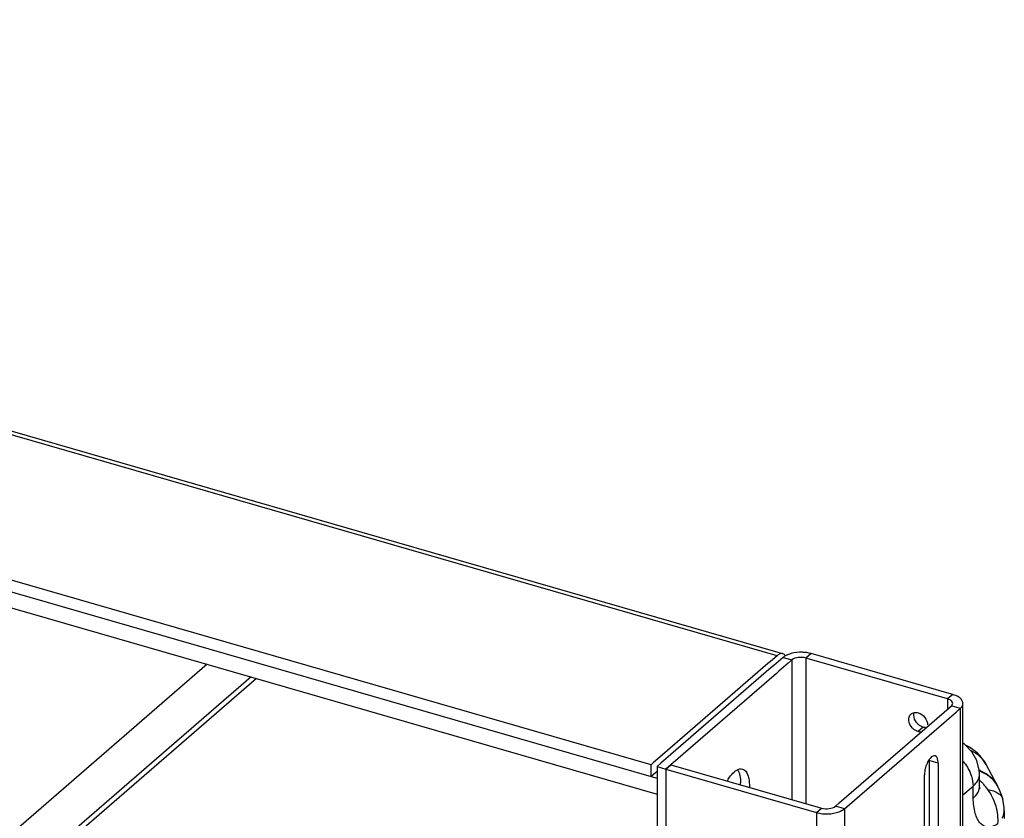
# Model space of a CAD drawing. Units: millimetres. Extents: x -18 to 1990, y -241 to 1272.
# Drawn here: x 1826 to 1971, y 1043 to 1160 of the extents above; entities that cross this region are included whole.
import ezdxf

# ---------------------------------------------------------------- set-up
doc = ezdxf.new("R2010")
doc.units = ezdxf.units.MM
doc.header["$LTSCALE"] = 46.255
for name, color, linetype in [('PR000_002_02_new_view_6_BL110', 7, 'CONTINUOUS'), ('PR900_100_00_new_view_6_BL116', 7, 'CONTINUOUS'), ('PR970_100_00_new_view_6_BL111', 7, 'CONTINUOUS'), ('SP980_014_00_new_view_6_BL113', 7, 'CONTINUOUS')]:
    doc.layers.add(name, color=color, linetype=linetype)

# ---------------------------------------------------------------- blocks, each defined once
blk = doc.blocks.new('PR000_002_02_NEW_VIEW_6_BL110', base_point=(1542.17, 596.6))
at = {"layer": 'PR000_002_02_new_view_6_BL110', "color": 3, "linetype": 'Continuous'}
for p, q in [((1538.23, 1066.7), (1536.87, 1065.53)), ((1562.6, 1061.4), (1542.33, 1067.25)), ((1536.5, 1065.21), (1521.04, 1051.81)), ((1536.87, 1065.53), (1536.5, 1065.21)), ((1563.11, 1061.25), (1562.6, 1061.4)), ((1547.21, 1044.48), (1563.66, 1058.72)), ((1563.66, 1058.72), (1563.96, 1058.98)), ((1563.96, 1058.98), (1564.21, 1059.2)), ((1564.61, 1059.2), (1564.61, 1059.95)), ((1564.61, 1054.16), (1564.61, 1059.2)), ((1564.61, 1049.68), (1564.61, 1054.16)), ((1521.04, 1051.81), (1520.29, 1051.16)), ((1520.29, 1051.16), (1519.73, 1050.68)), ((1519.73, 1050.68), (1519.73, 1049.95)), ((1521.03, 1050.31), (1521.03, 1050.07)), ((1521.03, 1050.31), (1543.11, 1043.93)), ((1521.03, 1050.07), (1521.03, 920.35)), ((1560.96, 1051.19), (1560.96, 968.05)), ((1519.73, 1049.95), (1519.73, 1049.2)), ((1519.73, 1049.2), (1519.73, 1048.95)), ((1519.73, 1048.95), (1519.73, 964.34)), ((1558.96, 1036.45), (1558.96, 1049.46)), ((1564.61, 1047.82), (1564.61, 1049.68)), ((1564.61, 1047.56), (1564.61, 1047.82)), ((1564.61, 982.84), (1564.61, 1047.56))]:
    blk.add_line(p, q, dxfattribs=at)
at = {"layer": 'PR000_002_02_new_view_6_BL110', "color": 9, "linetype": 'Continuous'}
for p, q in [((1538.23, 1066.7), (1539.53, 1066.33)), ((1539.53, 1066.33), (1539.53, 1065.65)), ((1542.33, 1067.25), (1541.58, 1066.6)), ((1541.58, 1066.6), (1541.58, 1045.24)), ((1539.53, 1065.65), (1539.53, 1064.87)), ((1539.53, 1064.87), (1539.53, 1064.73)), ((1539.53, 1064.73), (1539.53, 1045.83)), ((1563.11, 1061.25), (1562.36, 1060.6)), ((1562.36, 1060.6), (1562.36, 1059.95)), ((1562.36, 1059.95), (1562.36, 1059.58)), ((1562.36, 1059.58), (1562.36, 1059.1)), ((1564.21, 1059.2), (1562.91, 1059.58)), ((1564.21, 1059.2), (1564.21, 1054.16)), ((1558.78, 1056.45), (1558.03, 1055.8)), ((1564.21, 1054.16), (1564.21, 1050.28)), ((1560.27, 1051.39), (1559.67, 1051.57)), ((1560.96, 1051.19), (1560.27, 1051.39)), ((1564.21, 1050.28), (1564.21, 1049.68)), ((1564.21, 1049.68), (1564.21, 1047.82)), ((1564.21, 1047.82), (1564.21, 1047.56)), ((1564.21, 1047.56), (1564.21, 982.84)), ((1543.11, 1043.93), (1543.86, 1044.58)), ((1547.21, 1044.48), (1545.91, 1044.85)), ((1547.21, 1044.48), (1547.21, 1041.02)), ((1543.11, 1043.93), (1543.11, 1040.36))]:
    blk.add_line(p, q, dxfattribs=at)
at = {"layer": 'PR000_002_02_new_view_6_BL110', "color": 7, "linetype": 'Continuous'}
for p, q in [((1539.53, 1066.33), (1538.97, 1065.84)), ((1542.1, 1066.45), (1541.58, 1066.6)), ((1562.36, 1060.6), (1542.1, 1066.45)), ((1537.62, 1064.67), (1537.25, 1064.35)), ((1538.97, 1065.84), (1537.62, 1064.67)), ((1537.25, 1064.35), (1521.78, 1050.95)), ((1546.47, 1045.34), (1562.91, 1059.58)), ((1562.91, 1059.58), (1563.11, 1059.95)), ((1559.67, 1051.57), (1559.67, 1049.46)), ((1519.73, 1050.68), (1521.03, 1050.31)), ((1521.03, 1050.31), (1521.78, 1050.95)), ((1521.78, 1050.95), (1521.03, 1050.31)), ((1521.03, 1050.31), (1521.03, 1050.07)), ((1521.03, 1050.07), (1521.03, 920.35)), ((1521.78, 1050.95), (1543.35, 1044.73)), ((1559.67, 1049.46), (1559.67, 1039.8)), ((1543.35, 1044.73), (1543.86, 1044.58)), ((1545.91, 1044.85), (1546.47, 1045.34))]:
    blk.add_line(p, q, dxfattribs=at)
at = {"layer": 'PR000_002_02_new_view_6_BL110', "color": 3, "linetype": 'Continuous'}
for centre, radius, start, end in [((1539.75, 1064.87), 2.38, 120.3353, 124.5211), ((1524.95, 1048.3), 7.03, 357.8464, 359.9813)]:
    blk.add_arc(centre, radius, start, end, dxfattribs=at)
at = {"layer": 'PR000_002_02_new_view_6_BL110', "color": 7, "linetype": 'Continuous'}
for centre, radius, start, end in [((1557.58, 1057.7), 0.912, 131.0381, 145.1014), ((1556.88, 1051.57), 2.79, 359.9841, 2.2872), ((1536.08, 1045.1), 6.99, 147.725, 149.9337)]:
    blk.add_arc(centre, radius, start, end, dxfattribs=at)
at = {"layer": 'PR000_002_02_new_view_6_BL110', "color": 3, "linetype": 'Continuous'}
for points, knots in [([(1541.22, 1067.44), (1541.02, 1067.45), (1540.28, 1067.46), (1539.52, 1067.34), (1539, 1067.14)], [0, 0, 0, 0, 0.261798, 1, 1, 1, 1]), ([(1542.33, 1067.25), (1542.24, 1067.28), (1541.88, 1067.37), (1541.5, 1067.42), (1541.22, 1067.44)], [0, 0, 0, 0, 0.239321, 1, 1, 1, 1]), ([(1564.61, 1059.95), (1564.61, 1060.08), (1564.5, 1060.47), (1563.95, 1060.95), (1563.42, 1061.16), (1563.11, 1061.25)], [0, 0, 0, 0, 0.19113, 0.542238, 1, 1, 1, 1]), ([(1564.21, 1059.2), (1564.27, 1059.26), (1564.48, 1059.46), (1564.61, 1059.74), (1564.61, 1059.95)], [0, 0, 0, 0, 0.284674, 1, 1, 1, 1]), ([(1558.09, 1056.83), (1557.99, 1056.92), (1557.62, 1057.31), (1557.4, 1057.84), (1557.4, 1058.23)], [0, 0, 0, 0, 0.263158, 1, 1, 1, 1]), ([(1560.52, 1052.25), (1560.46, 1052.27), (1560.08, 1052.26), (1559.81, 1051.93), (1559.64, 1051.69)], [0, 0, 0, 0, 0.188111, 1, 1, 1, 1]), ([(1560.96, 1051.19), (1560.96, 1051.32), (1560.95, 1051.7), (1560.77, 1052.18), (1560.52, 1052.25)], [0, 0, 0, 0, 0.336, 1, 1, 1, 1]), ([(1531.56, 1050.2), (1531.59, 1050.16), (1531.69, 1049.99), (1531.76, 1049.79), (1531.81, 1049.64)], [0, 0, 0, 0, 0.230877, 1, 1, 1, 1]), ([(1559.06, 1050.3), (1559.05, 1050.23), (1558.99, 1049.95), (1558.96, 1049.67), (1558.96, 1049.46)], [0, 0, 0, 0, 0.262195, 1, 1, 1, 1]), ([(1531.81, 1049.64), (1531.84, 1049.54), (1531.95, 1049.1), (1531.98, 1048.65), (1531.98, 1048.3)], [0, 0, 0, 0, 0.22476, 1, 1, 1, 1]), ([(1546.44, 1044.04), (1546.52, 1044.07), (1546.79, 1044.18), (1547.05, 1044.34), (1547.21, 1044.48)], [0, 0, 0, 0, 0.274186, 1, 1, 1, 1]), ([(1543.11, 1043.93), (1543.2, 1043.91), (1543.57, 1043.81), (1543.94, 1043.76), (1544.22, 1043.74)], [0, 0, 0, 0, 0.239321, 1, 1, 1, 1]), ([(1544.22, 1043.74), (1544.42, 1043.73), (1545.17, 1043.72), (1545.92, 1043.84), (1546.44, 1044.04)], [0, 0, 0, 0, 0.261798, 1, 1, 1, 1])]:
    blk.add_open_spline(points, degree=3, knots=knots, dxfattribs=at)
for points in [[(1538.4, 1066.83), (1538.34, 1066.79), (1538.29, 1066.75), (1538.23, 1066.7)], [(1539, 1067.14), (1538.85, 1067.08), (1538.69, 1067.01), (1538.55, 1066.92)], [(1557.4, 1058.23), (1557.4, 1058.36), (1557.42, 1058.49), (1557.45, 1058.61)], [(1558.78, 1056.45), (1558.53, 1056.52), (1558.29, 1056.66), (1558.09, 1056.83)], [(1559.1, 1056.39), (1558.99, 1056.4), (1558.89, 1056.42), (1558.78, 1056.45)], [(1559.64, 1051.69), (1559.53, 1051.52), (1559.43, 1051.33), (1559.34, 1051.14)], [(1559.34, 1051.14), (1559.22, 1050.87), (1559.13, 1050.59), (1559.06, 1050.3)]]:
    blk.add_open_spline(points, degree=3, dxfattribs=at)
at = {"layer": 'PR000_002_02_new_view_6_BL110', "color": 7, "linetype": 'Continuous'}
for points, knots in [([(1541.58, 1066.6), (1541.21, 1066.71), (1540.5, 1066.74), (1539.78, 1066.54), (1539.53, 1066.33)], [0, 0, 0, 0, 0.539035, 1, 1, 1, 1]), ([(1563.11, 1059.95), (1563.11, 1060.05), (1563.05, 1060.2), (1562.94, 1060.3), (1562.91, 1060.33)], [0, 0, 0, 0, 0.71391, 1, 1, 1, 1]), ([(1556.83, 1056.84), (1556.72, 1057.07), (1556.58, 1057.55), (1556.71, 1058.04), (1556.84, 1058.23)], [0, 0, 0, 0, 0.536173, 1, 1, 1, 1]), ([(1558.03, 1058.57), (1558.42, 1058.46), (1559.1, 1057.96), (1559.42, 1057.17), (1559.42, 1056.78)], [0, 0, 0, 0, 0.506022, 1, 1, 1, 1]), ([(1558.03, 1055.8), (1557.91, 1055.83), (1557.41, 1056.05), (1557.02, 1056.47), (1556.83, 1056.84)], [0, 0, 0, 0, 0.240483, 1, 1, 1, 1]), ([(1531.03, 1049.87), (1531.07, 1049.91), (1531.23, 1050.04), (1531.4, 1050.15), (1531.54, 1050.21)], [0, 0, 0, 0, 0.269172, 1, 1, 1, 1]), ([(1532.28, 1050.3), (1532.37, 1050.27), (1532.79, 1050.07), (1533.01, 1049.61), (1533.11, 1049.27)], [0, 0, 0, 0, 0.213584, 1, 1, 1, 1]), ([(1530.17, 1048.83), (1530.24, 1048.94), (1530.49, 1049.31), (1530.78, 1049.66), (1531.03, 1049.87)], [0, 0, 0, 0, 0.275265, 1, 1, 1, 1]), ([(1533.11, 1049.27), (1533.14, 1049.15), (1533.27, 1048.63), (1533.29, 1048.08), (1533.28, 1047.66)], [0, 0, 0, 0, 0.221705, 1, 1, 1, 1]), ([(1543.86, 1044.58), (1544.23, 1044.47), (1544.94, 1044.44), (1545.67, 1044.64), (1545.91, 1044.85)], [0, 0, 0, 0, 0.539035, 1, 1, 1, 1])]:
    blk.add_open_spline(points, degree=3, knots=knots, dxfattribs=at)
for points in [[(1562.74, 1060.45), (1562.62, 1060.51), (1562.49, 1060.56), (1562.36, 1060.6)], [(1562.91, 1060.33), (1562.86, 1060.37), (1562.8, 1060.41), (1562.74, 1060.45)], [(1556.99, 1058.39), (1557.12, 1058.51), (1557.31, 1058.59), (1557.49, 1058.61)], [(1557.49, 1058.61), (1557.56, 1058.62), (1557.64, 1058.63), (1557.72, 1058.62)], [(1557.72, 1058.62), (1557.82, 1058.62), (1557.93, 1058.6), (1558.03, 1058.57)], [(1558.55, 1055.75), (1558.38, 1055.73), (1558.2, 1055.75), (1558.03, 1055.8)], [(1531.54, 1050.21), (1531.65, 1050.26), (1531.77, 1050.3), (1531.89, 1050.32)], [(1531.89, 1050.32), (1532.02, 1050.34), (1532.15, 1050.33), (1532.28, 1050.3)]]:
    blk.add_open_spline(points, degree=3, dxfattribs=at)
blk = doc.blocks.new('PR970_100_00_NEW_VIEW_6_BL111', base_point=(1339.07, 1111.7))
at = {"layer": 'PR970_100_00_new_view_6_BL111', "color": 7, "linetype": 'Continuous'}
for p, q in [((1518.87, 1050.93), (1140.01, 1160.3)), ((1139.55, 1158.7), (1518.87, 1049.2)), ((1158.55, 1150.9), (1519.73, 1046.64)), ((1476.5, 1085.05), (1393.89, 1108.9)), ((1537.51, 1067.44), (1476.5, 1085.05)), ((1538.2, 1067.24), (1537.51, 1067.44)), ((1536.38, 1066.1), (1536.01, 1065.78)), ((1537.37, 1066.95), (1536.38, 1066.1)), ((1536.01, 1065.78), (1520.54, 1052.38)), ((1520.54, 1052.38), (1519.24, 1051.25)), ((1519.24, 1051.25), (1518.87, 1050.93)), ((1518.87, 1049.2), (1518.87, 1050.93)), ((1519.24, 1049.52), (1518.87, 1049.2)), ((1519.73, 1049.95), (1519.24, 1049.52))]:
    blk.add_line(p, q, dxfattribs=at)
at = {"layer": 'PR970_100_00_new_view_6_BL111', "color": 9, "linetype": 'Continuous'}
for p, q in [((1476.36, 1084.56), (1393.75, 1108.41)), ((1537.37, 1066.95), (1476.36, 1084.56))]:
    blk.add_line(p, q, dxfattribs=at)
at = {"layer": 'PR970_100_00_new_view_6_BL111', "color": 7, "linetype": 'Continuous'}
for points, knots in [([(1537.66, 1067.16), (1537.63, 1067.14), (1537.53, 1067.08), (1537.43, 1067.01), (1537.37, 1066.95)], [0, 0, 0, 0, 0.233642, 1, 1, 1, 1]), ([(1538.2, 1067.24), (1538.16, 1067.25), (1537.97, 1067.28), (1537.78, 1067.22), (1537.66, 1067.16)], [0, 0, 0, 0, 0.230844, 1, 1, 1, 1]), ([(1538.59, 1066.91), (1538.58, 1066.93), (1538.53, 1067), (1538.47, 1067.07), (1538.43, 1067.11)], [0, 0, 0, 0, 0.264736, 1, 1, 1, 1])]:
    blk.add_open_spline(points, degree=3, knots=knots, dxfattribs=at)
blk.add_open_spline([(1538.43, 1067.11), (1538.36, 1067.17), (1538.28, 1067.21), (1538.2, 1067.24)], degree=3, dxfattribs=at)
blk = doc.blocks.new('SP980_014_00_NEW_VIEW_6_BL113', base_point=(1372.03, 1030.46))
at = {"layer": 'SP980_014_00_new_view_6_BL113', "color": 9, "linetype": 'Continuous'}
for p, q in [((1453.75, 1065.69), (1422.55, 1038.67)), ((1460.19, 1063.83), (1426.02, 1034.24)), ((1568, 1050.98), (1568, 1050.98)), ((1564.61, 1046.52), (1566.1, 1047.81)), ((1566.12, 1046.03), (1566.1, 1047.81))]:
    blk.add_line(p, q, dxfattribs=at)
at = {"layer": 'SP980_014_00_new_view_6_BL113', "color": 7, "linetype": 'Continuous'}
for p, q in [((1460.97, 1063.6), (1433.15, 1039.51)), ((1569.67, 1047.86), (1568, 1050.98)), ((1567.03, 1049.59), (1567.03, 1049.6)), ((1567.06, 1047.83), (1567.03, 1049.6)), ((1567.06, 1047.83), (1567.06, 1047.83)), ((1569.67, 1047.86), (1569.67, 1047.86)), ((1569.7, 1047.81), (1569.67, 1047.86)), ((1569.7, 1047.81), (1569.7, 1047.81)), ((1569.89, 1047.44), (1569.7, 1047.81)), ((1570.45, 1045.9), (1570.45, 1045.9)), ((1570.66, 1044.23), (1570.66, 1044.24)), ((1570.66, 1044.23), (1570.67, 1044.04)), ((1570.67, 1044.04), (1570.68, 1043.04))]:
    blk.add_line(p, q, dxfattribs=at)
for points in [[(1567.03, 1049.59), (1567, 1050.17), (1566.64, 1051.57), (1565.91, 1052.86), (1564.85, 1053.96), (1564.61, 1054.1)], [(1567.05, 1047.53), (1567.09, 1047.41), (1567.08, 1047.49), (1567.06, 1047.83)], [(1570.45, 1045.9), (1570.27, 1046.52), (1569.89, 1047.44)], [(1570.66, 1044.24), (1570.64, 1044.69), (1570.45, 1045.9)]]:
    blk.add_lwpolyline(points, dxfattribs=at)
blk.add_arc((1562.27, 1047.91), 6.5, 28.19, 64.1521, dxfattribs=at)
at = {"layer": 'SP980_014_00_new_view_6_BL113', "color": 9, "linetype": 'Continuous'}
for centre, radius, start, end in [((1565.09, 1044.89), 5.57, 67.7851, 69.4964), ((1565.1, 1044.77), 5.62, 68.227, 69.7249), ((1561.44, 1042.48), 8.35, 44.6442, 47.7263), ((1565.6, 1045.53), 4.7, 29.797, 41.9897), ((1561.39, 1042.43), 8.43, 43.3478, 44.6434), ((1561.29, 1042.34), 8.56, 41.8215, 43.3474), ((1561.11, 1042.18), 8.8, 35.7029, 41.8047), ((1565.63, 1045.55), 4.66, 29.0284, 29.766), ((1567.96, 1044.4), 2.74, 331.1848, 333.0638)]:
    blk.add_arc(centre, radius, start, end, dxfattribs=at)
for points, knots in [([(1565.8, 1053.04), (1566.27, 1052.82), (1567.13, 1052.24), (1567.76, 1051.42), (1568, 1050.98)], [0, 0, 0, 0, 0.507429, 1, 1, 1, 1]), ([(1564.65, 1051.42), (1564.87, 1051.16), (1565.64, 1050.1), (1566.09, 1048.77), (1566.1, 1047.81)], [0, 0, 0, 0, 0.263739, 1, 1, 1, 1]), ([(1567.19, 1050.05), (1567.72, 1049.83), (1568.7, 1049.24), (1569.41, 1048.35), (1569.67, 1047.86)], [0, 0, 0, 0, 0.508719, 1, 1, 1, 1]), ([(1566.72, 1048.53), (1566.77, 1048.62), (1566.95, 1048.94), (1567.04, 1049.32), (1567.03, 1049.59)], [0, 0, 0, 0, 0.264707, 1, 1, 1, 1]), ([(1567.18, 1049.98), (1567.36, 1049.91), (1568.07, 1049.58), (1568.7, 1049.1), (1569.09, 1048.67)], [0, 0, 0, 0, 0.256188, 1, 1, 1, 1]), ([(1566.1, 1047.81), (1566.16, 1047.86), (1566.39, 1048.08), (1566.6, 1048.33), (1566.72, 1048.53)], [0, 0, 0, 0, 0.265754, 1, 1, 1, 1]), ([(1566.12, 1046.03), (1566.4, 1046.28), (1566.87, 1046.81), (1567.06, 1047.51), (1567.06, 1047.83)], [0, 0, 0, 0, 0.539534, 1, 1, 1, 1]), ([(1569.73, 1042.27), (1569.81, 1043.14), (1569.6, 1044.95), (1568.79, 1046.58), (1568.26, 1047.32)], [0, 0, 0, 0, 0.490864, 1, 1, 1, 1]), ([(1568.26, 1047.32), (1568.54, 1047.27), (1569.06, 1047.14), (1569.73, 1046.83), (1570.22, 1046.43), (1570.4, 1046.08), (1570.45, 1045.9)], [0, 0, 0, 0, 0.31429, 0.581229, 0.804232, 1, 1, 1, 1]), ([(1569.73, 1042.27), (1569.32, 1042), (1568.62, 1041.69), (1567.7, 1041.9), (1567.13, 1042.34), (1566.69, 1042.99), (1566.24, 1044.22), (1566.13, 1045.29), (1566.12, 1046.03)], [0, 0, 0, 0, 0.218848, 0.313616, 0.413433, 0.528656, 0.664624, 1, 1, 1, 1]), ([(1570.4, 1043.16), (1570.42, 1043.2), (1570.51, 1043.38), (1570.57, 1043.57), (1570.6, 1043.71)], [0, 0, 0, 0, 0.256478, 1, 1, 1, 1])]:
    blk.add_open_spline(points, degree=3, knots=knots, dxfattribs=at)
blk.add_open_spline([(1570.6, 1043.71), (1570.64, 1043.88), (1570.67, 1044.06), (1570.66, 1044.23)], degree=3, dxfattribs=at)
blk = doc.blocks.new('PR900_100_00_NEW_VIEW_6_BL116', base_point=(1329.21, 811.22))
at = {"layer": 'PR900_100_00_new_view_6_BL116', "color": 7, "linetype": 'Continuous'}
for p, q in [((1519.73, 1049.95), (1518.87, 1049.2)), ((1518.87, 1049.2), (1519.73, 1048.95))]:
    blk.add_line(p, q, dxfattribs=at)

msp = doc.modelspace()

# ---------------------------------------------------------------- block references
at = {"layer": 'PR000_002_02_new_view_6_BL110'}
msp.add_blockref('PR000_002_02_NEW_VIEW_6_BL110', (1942.17, 596.6), dxfattribs=at)
at = {"layer": 'PR900_100_00_new_view_6_BL116'}
msp.add_blockref('PR900_100_00_NEW_VIEW_6_BL116', (1729.21, 811.22), dxfattribs=at)
at = {"layer": 'PR970_100_00_new_view_6_BL111'}
msp.add_blockref('PR970_100_00_NEW_VIEW_6_BL111', (1739.07, 1111.7), dxfattribs=at)
at = {"layer": 'SP980_014_00_new_view_6_BL113'}
msp.add_blockref('SP980_014_00_NEW_VIEW_6_BL113', (1772.03, 1030.46), dxfattribs=at)

doc.saveas('drawing.dxf')
